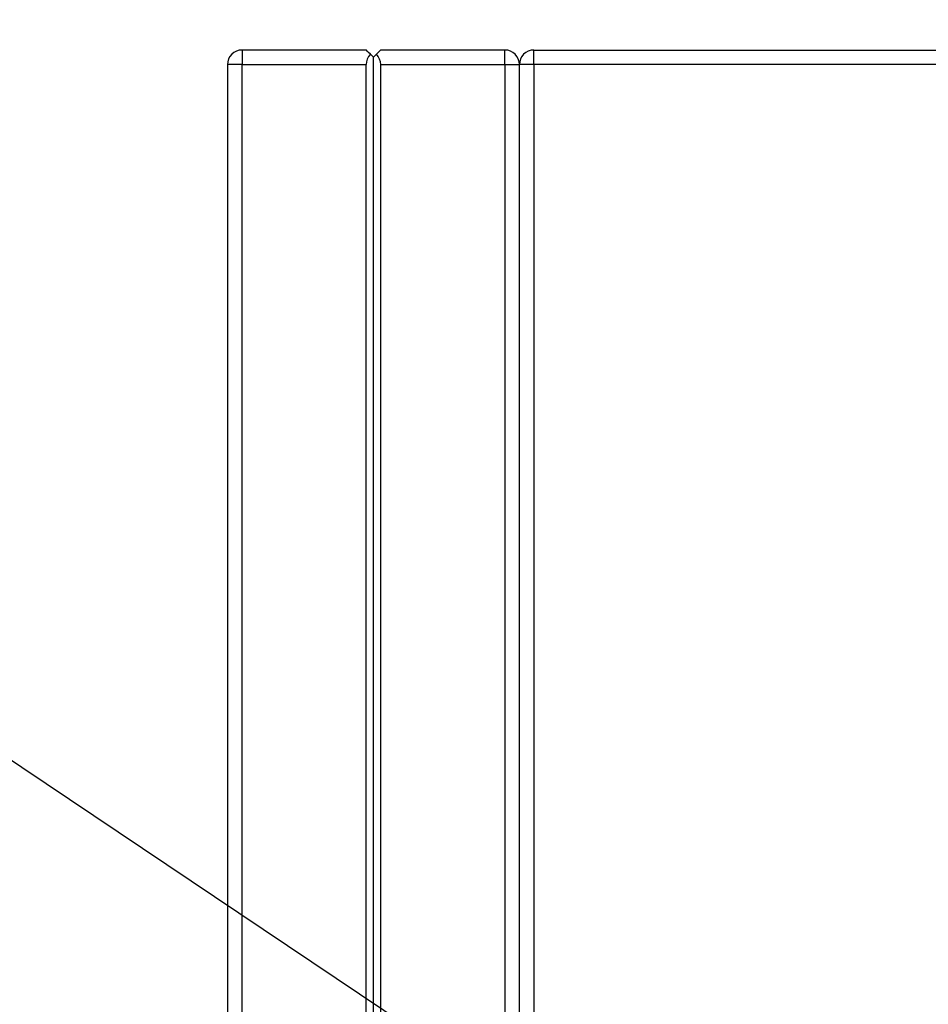
# Model space of a CAD drawing. Units: inches. Extents: x 0.3 to 10.6, y 0.4 to 8.2.
# Drawn here: x 4.2 to 4.5, y 4.7 to 5.1 of the extents above; entities that cross this region are included whole.
import ezdxf

# ---------------------------------------------------------------- set-up
doc = ezdxf.new("R2010")
doc.units = ezdxf.units.IN
doc.header["$MEASUREMENT"] = 0
doc.layers.add('DIMENSION', color=15, linetype='Continuous')
doc.styles.add('SLDTEXTSTYLE2', font='TXT', dxfattribs={"width": 0.75})
doc.dimstyles.new('SLDDIMSTYLE0', dxfattribs={"dimtxt": 0.083333, "dimasz": 0.08, "dimexe": 0, "dimexo": 0.0625, "dimgap": 0.020833, "dimtad": 0, "dimtih": 1, "dimtoh": 1, "dimdec": 6, "dimlfac": 48, "dimrnd": 1e-09, "dimzin": 12, "dimdsep": 46, "dimlunit": 5, "dimtxsty": 'SLDTEXTSTYLE2', "dimsah": 1, "dimcen": 0.09, "dimadec": 0, "dimazin": 3, "dimtfac": 1, "dimtdec": 3, "dimtofl": 0, "dimtmove": 0, "dimatfit": 3, "dimfxl": 1, "dimfrac": 2, "dimtolj": 1, "dimtzin": 12, "dimarcsym": 0})
doc.dimstyles.new('SLDDIMSTYLE2', dxfattribs={"dimtxt": 0.18, "dimasz": 0.08, "dimexe": 0, "dimexo": 0.0625, "dimgap": 0, "dimtad": 0, "dimtih": 1, "dimtoh": 1, "dimdec": 0, "dimrnd": 1e-09, "dimzin": 0, "dimdsep": 46, "dimlunit": 5, "dimtxsty": 'Standard', "dimsah": 1, "dimcen": 0.09, "dimadec": 0, "dimazin": 0, "dimtfac": 0.08, "dimtdec": 0, "dimtofl": 0, "dimtmove": 0, "dimatfit": 3, "dimfxl": 1, "dimfrac": 2, "dimtolj": 1, "dimtzin": 0, "dimarcsym": 0})

# ---------------------------------------------------------------- blocks, each defined once
blk = doc.blocks.new('_D')
at = {"layer": 'DIMENSION', "color": 7}
for p, q in [((4.26498, 5.10599), (4.26498, 5.57891)), ((6.30013, 5.10599), (6.30013, 5.57891)), ((4.26498, 5.51641), (4.96156, 5.51641)), ((6.30013, 5.51641), (5.60354, 5.51641)), ((5.12566, 5.50649), (5.12566, 5.39397)), ((5.12566, 5.50649), (5.14254, 5.50649)), ((5.43945, 5.50649), (5.42257, 5.50649)), ((5.43945, 5.50649), (5.43945, 5.39397)), ((5.12566, 5.39397), (5.14254, 5.39397)), ((5.43945, 5.39397), (5.42257, 5.39397))]:
    blk.add_line(p, q, dxfattribs=at)
for points in [[(4.26498, 5.51641), (4.34498, 5.50141), (4.34498, 5.53141)], [(6.30013, 5.51641), (6.22013, 5.53141), (6.22013, 5.50141)]]:
    blk.add_solid(points, dxfattribs=at)
at = {"layer": 'DIMENSION', "color": 7, "char_height": 0.083333, "attachment_point": 1, "style": 'SLDTEXTSTYLE2'}
for s, insert in [('97 11/16"', (5.04096, 5.62384)), ('2481', (5.15942, 5.49147))]:
    blk.add_mtext(s, dxfattribs=dict(at, insert=insert))

msp = doc.modelspace()

# ---------------------------------------------------------------- linework, layer by layer
at = {"color": 7, "linetype": 'Continuous', "lineweight": 25}
for p, q in [((4.27018376, 5.06119717), (4.27018376, 5.05598886)), ((4.31445468, 5.06119717), (4.27018376, 5.06119717)), ((4.31705886, 5.05859299), (4.31598019, 5.05967166)), ((4.31813754, 5.05967166), (4.31705886, 5.05859299)), ((4.36393377, 5.06119717), (4.31966305, 5.06119717)), ((4.36393377, 5.05598886), (4.36393377, 5.06119717)), ((4.3743505, 5.05598886), (4.3743505, 5.06119717)), ((4.3743505, 5.06119717), (5.67773591, 5.06119717)), ((4.26497539, 5.05598886), (4.26497539, 2.64973883)), ((4.27018376, 5.05598886), (4.26497539, 5.05598886)), ((4.27018376, 5.05598886), (4.31445468, 5.05598886)), ((4.27018376, 2.64973883), (4.27018376, 5.05598886)), ((4.31445468, 2.64973883), (4.31445468, 5.05598886)), ((4.31705886, 2.64713465), (4.31705886, 5.05859299)), ((4.31966305, 5.05598886), (4.36393377, 5.05598886)), ((4.31966305, 2.64973883), (4.31966305, 5.05598886)), ((4.36393377, 5.05598886), (4.36393377, 2.64973883)), ((4.36393377, 5.05598886), (4.36914214, 5.05598886)), ((4.36914214, 4.43098884), (4.36914214, 5.05598886)), ((4.36914214, 5.04036385), (4.36914214, 5.05598886)), ((4.3743505, 5.05598886), (4.36914214, 5.05598886)), ((4.3743505, 5.05598886), (4.3743505, 4.43619717)), ((4.36914214, 4.43619717), (4.36914214, 5.04036385))]:
    msp.add_line(p, q, dxfattribs=at)
at = {"color": 8, "linetype": 'Continuous', "lineweight": 25}
msp.add_line((5.67252754, 5.05598886), (4.3743505, 5.05598886), dxfattribs=at)
at = {"color": 7, "linetype": 'Continuous', "lineweight": 25, "flags": 128}
for points in [[(4.31598019, 5.05967166), (4.31533232, 5.06031938), (4.31485107, 5.06080069), (4.3145548, 5.0610971), (4.31445468, 5.06119717)], [(4.31966305, 5.06119717), (4.31956292, 5.0610971), (4.31926646, 5.06080069), (4.31878521, 5.06031938), (4.31813754, 5.05967166)]]:
    msp.add_lwpolyline(points, dxfattribs=at)
at = {"color": 7, "linetype": 'Continuous', "lineweight": 25}
for centre, start, end in [((4.2701838, 5.05598884), 90, 180), ((4.31966297, 5.05598884), 135, 180), ((4.31445463, 5.05598884), 0, 45), ((4.3639338, 5.05598884), 0, 90), ((4.37435047, 5.05598884), 90, 180)]:
    msp.add_arc(centre, 0.00520833, start, end, dxfattribs=at)

# ---------------------------------------------------------------- dimensions: what is measured, and where the dimension line sits
at = {"layer": 'DIMENSION', "color": 7}
dim = msp.add_linear_dim(base=(6.30013172, 5.51641388), p1=(4.26497547, 5.05598884), p2=(6.30013172, 5.05598884), dimstyle='SLDDIMSTYLE0', dxfattribs=at)
dim.commit()
dim.dimension.update_dxf_attribs({"geometry": '_D', "text_midpoint": (5.28255359, 5.51641388), "dimtype": 160})

# ---------------------------------------------------------------- leaders
msp.add_leader([(4.41594646, 4.6547218), (3.95983601, 4.96056309), (3.77983601, 4.96056309)], dimstyle='SLDDIMSTYLE2', dxfattribs=at)

doc.saveas('drawing.dxf')
